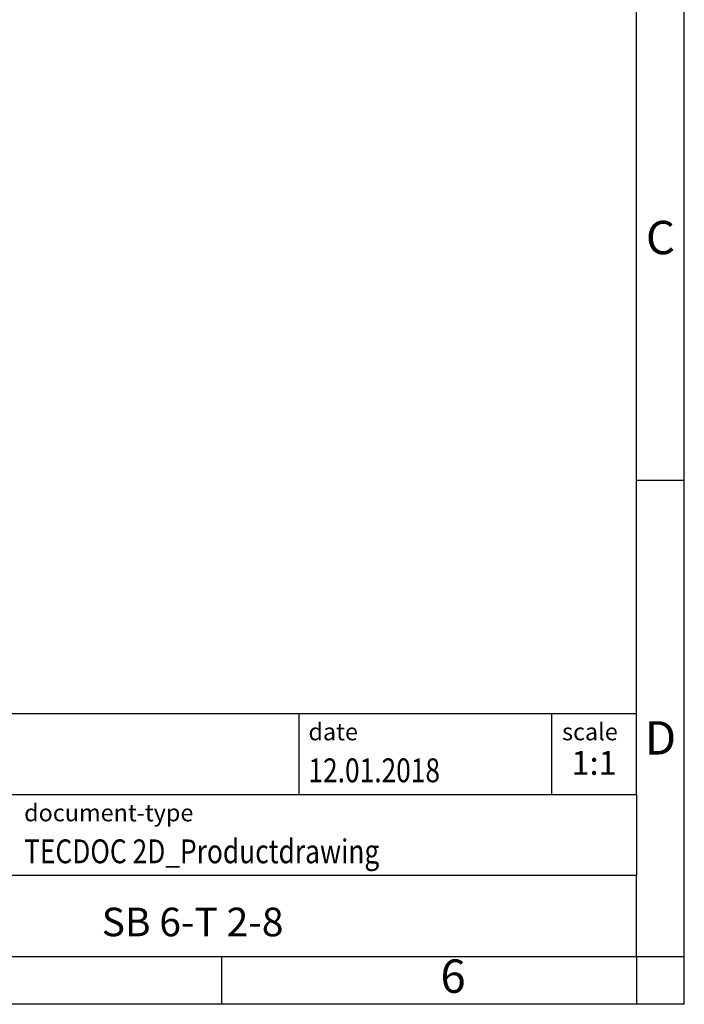
# Model space of a CAD drawing. Units: millimetres. Extents: x -1166 to -869, y -1133 to -923.
# Drawn here: x -939 to -869, y -1133 to -1029 of the extents above; entities that cross this region are included whole.
import ezdxf

# ---------------------------------------------------------------- set-up
doc = ezdxf.new("R2010")
doc.units = ezdxf.units.MM
doc.layers.add('1', color=7, linetype='Continuous')
doc.styles.add('CONVERTER_11', font='txt.shx', dxfattribs={"width": 0.9})
doc.styles.add('CONVERTER_12', font='txt.shx', dxfattribs={"width": 0.81})
doc.styles.add('CONVERTER_14', font='txt.shx', dxfattribs={"width": 0.72})

# ---------------------------------------------------------------- blocks, each defined once
blk = doc.blocks.new('_rahmen', base_point=(-874.15, -1132.65))
at = {"layer": '1', "color": 6, "linetype": 'Continuous'}
for p, q in [((-874.15, -1077.65), (-874.15, -1027.65)), ((-874.15, -1110.65), (-874.15, -1077.65)), ((-1003.69, -1102.15), (-874.15, -1102.15)), ((-967.29, -1110.65), (-874.15, -1110.65)), ((-874.15, -1110.65), (-874.15, -1119.15)), ((-874.15, -1127.65), (-874.15, -1119.15)), ((-967.29, -1127.65), (-917.65, -1127.65)), ((-917.65, -1127.65), (-874.15, -1127.65))]:
    blk.add_line(p, q, dxfattribs=at)
at = {"layer": '1', "color": 2, "linetype": 'Continuous'}
for p, q in [((-869.15, -1077.65), (-869.15, -1027.65)), ((-874.15, -1077.65), (-869.15, -1077.65)), ((-869.15, -1127.65), (-869.15, -1077.65)), ((-917.65, -1132.65), (-917.65, -1127.65)), ((-874.15, -1127.65), (-869.15, -1127.65)), ((-874.15, -1127.65), (-874.15, -1132.65)), ((-869.15, -1132.65), (-869.15, -1127.65)), ((-917.65, -1132.65), (-967.65, -1132.65)), ((-874.15, -1132.65), (-917.65, -1132.65)), ((-869.15, -1132.65), (-874.15, -1132.65))]:
    blk.add_line(p, q, dxfattribs=at)
at = {"layer": '1', "color": 7, "linetype": 'Continuous'}
for p, q in [((-909.57, -1102.15), (-909.57, -1110.65)), ((-883.07, -1102.15), (-883.07, -1110.65)), ((-874.15, -1119.15), (-967.29, -1119.15))]:
    blk.add_line(p, q, dxfattribs=at)
at = {"layer": '1', "color": 3, "style": 'CONVERTER_12', "width": 0.81}
for s, p in [('12.01.2018', (-908.57, -1109.35)), ('TECDOC 2D_Productdrawing', (-938.39, -1117.85))]:
    blk.add_text(s, height=2.5, dxfattribs=at).set_placement(p)
at = {"layer": '1', "color": 7, "attachment_point": 5, "line_spacing_factor": 1.20048}
for s, insert, char_height, style in [('C', (-871.65, -1052.65), 3.5, 'CONVERTER_11'), ('D', (-871.65, -1105.15), 3.5, 'CONVERTER_11'), ('SB 6-T 2-8', (-920.72, -1124.4), 3, 'CONVERTER_12'), ('6', (-893.4, -1130.15), 3.5, 'CONVERTER_11')]:
    blk.add_mtext(s, dxfattribs=dict(at, insert=insert, char_height=char_height, style=style))
at = {"layer": '1', "color": 2, "char_height": 1.8, "attachment_point": 1, "style": 'CONVERTER_11'}
for s, insert, line_spacing_factor in [('date', (-908.57, -1103.15), 1.320528), ('scale', (-881.97, -1103.15), 1.20048), ('document-type', (-938.39, -1111.65), 1.20048)]:
    blk.add_mtext(s, dxfattribs=dict(at, insert=insert, line_spacing_factor=line_spacing_factor))
at = {"layer": '1', "color": 3, "insert": (-878.61, -1109.35), "char_height": 2.5, "attachment_point": 8, "line_spacing_factor": 1.320528, "style": 'CONVERTER_14'}
blk.add_mtext('1:1', dxfattribs=at)
blk = doc.blocks.new('_punkt', base_point=(-874.15, -1127.65))
at = {"layer": '1', "color": 2, "linetype": 'Continuous'}
for q in [(-874.15, -1132.65), (-869.15, -1127.65)]:
    blk.add_line((-874.15, -1127.65), q, dxfattribs=at)
blk = doc.blocks.new('A4I_CS', base_point=(-874.15, -1132.65))
at = {"layer": '1'}
for name, p in [('_rahmen', (-874.15, -1132.65)), ('_punkt', (-874.15, -1127.65))]:
    blk.add_blockref(name, p, dxfattribs=at)
blk = doc.blocks.new('1')
blk.add_blockref('A4I_CS', (-874.15, -1132.65))

msp = doc.modelspace()

# ---------------------------------------------------------------- block references
at = {"layer": '1'}
msp.add_blockref('1', (0, 0), dxfattribs=at)

doc.saveas('drawing.dxf')
